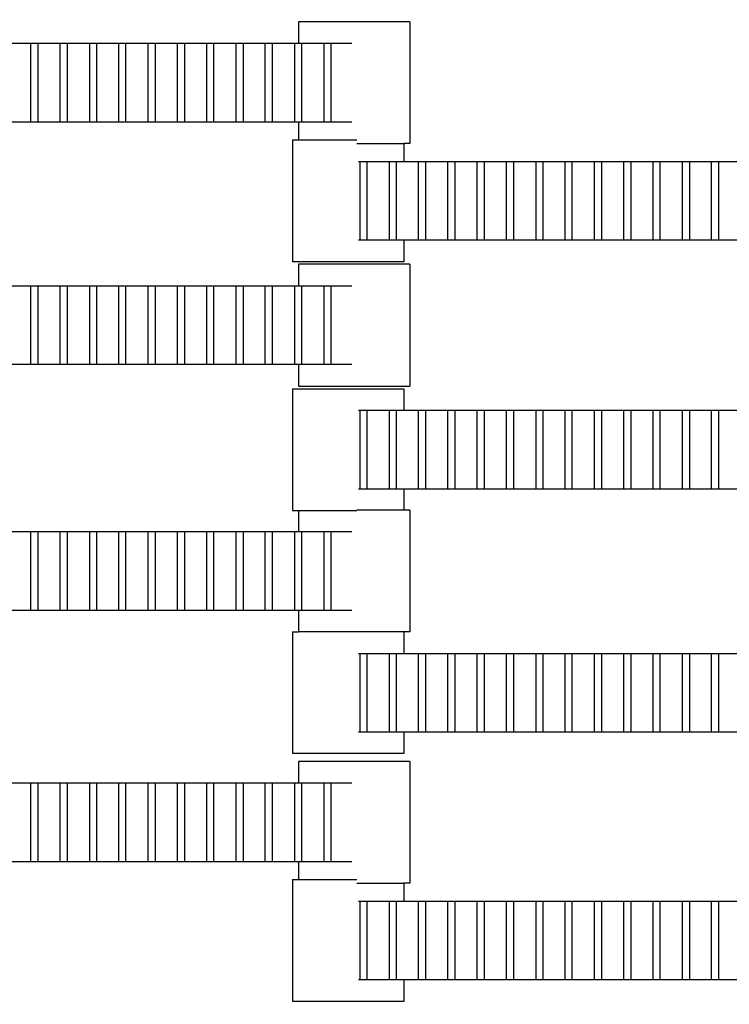
# Model space of a CAD drawing. Units: inches. Extents: x 2811 to 3797, y -3276 to -2612.
# Drawn here: x 3472 to 3485, y -2918 to -2900 of the extents above; entities that cross this region are included whole.
import ezdxf

# ---------------------------------------------------------------- set-up
doc = ezdxf.new("R2010")
doc.units = ezdxf.units.IN
doc.header["$MEASUREMENT"] = 0
doc.layers.add('VP-EQ', color=7, linetype='Continuous', true_color=0x8a3492, plot=False)
doc.styles.get("Standard").update_dxf_attribs({"font": 'arial.ttf'})
doc.dimstyles.get("Standard").update_dxf_attribs({"dimtxt": 14, "dimasz": 20, "dimexe": 20, "dimexo": 50, "dimgap": 20, "dimtad": 0, "dimdec": 0, "dimzin": 0, "dimdsep": 46, "dimtxsty": 'Standard', "dimcen": -0.09, "dimadec": 0, "dimazin": 0, "dimtfac": 1, "dimtdec": 4, "dimtofl": 0, "dimtmove": 0, "dimatfit": 3, "dimfxl": 70, "dimfxlon": 1, "dimtolj": 1, "dimtzin": 0, "dimarcsym": 0})

# ---------------------------------------------------------------- blocks, each defined once
blk = doc.blocks.new('*D126')
at = {"layer": 'Defpoints', "color": 0}
for p in [(3384.884, -2851.042), (3382.446, -3150.73), (3715.734, -3150.73)]:
    blk.add_point(p, dxfattribs=at)
at = {"layer": 'VP-EQ', "color": 0, "lineweight": -2}
for p, q in [((3645.734, -2851.042), (3735.734, -2851.042)), ((3715.734, -2871.042), (3715.734, -2954.579)), ((3715.734, -3130.73), (3715.734, -3025.407)), ((3645.734, -3150.73), (3735.734, -3150.73))]:
    blk.add_line(p, q, dxfattribs=at)
at = {"layer": 'VP-EQ', "color": 0}
for points in [[(3719.067, -2871.042), (3712.401, -2871.042), (3715.734, -2851.042)], [(3712.401, -3130.73), (3719.067, -3130.73), (3715.734, -3150.73)]]:
    blk.add_solid(points, dxfattribs=at)
at = {"layer": 'VP-EQ', "color": 0, "insert": (3715.734, -2989.993), "char_height": 14, "attachment_point": 5, "rotation": 90}
blk.add_mtext('\\A1;300', dxfattribs=at)
blk = doc.blocks.new('*D127')
at = {"layer": 'Defpoints', "color": 0}
for p in [(3534.587, -2679.595), (3234.192, -3000.798), (3534.587, -3000.715)]:
    blk.add_point(p, dxfattribs=at)
at = {"layer": 'VP-EQ', "color": 0, "lineweight": -2}
for p, q in [((3234.192, -2749.595), (3234.192, -2659.595)), ((3534.587, -2749.595), (3534.587, -2659.595)), ((3254.192, -2679.595), (3357.146, -2679.595)), ((3514.587, -2679.595), (3427.974, -2679.595))]:
    blk.add_line(p, q, dxfattribs=at)
at = {"layer": 'VP-EQ', "color": 0}
for points in [[(3254.192, -2676.262), (3254.192, -2682.928), (3234.192, -2679.595)], [(3514.587, -2682.928), (3514.587, -2676.262), (3534.587, -2679.595)]]:
    blk.add_solid(points, dxfattribs=at)
at = {"layer": 'VP-EQ', "color": 0, "insert": (3392.56, -2679.595), "char_height": 14, "attachment_point": 5}
blk.add_mtext('\\A1;300', dxfattribs=at)
blk = doc.blocks.new('*D128')
at = {"layer": 'Defpoints', "color": 0}
for p in [(3659.59, -2631.544), (3109.287, -3000.693), (3659.59, -3000.693)]:
    blk.add_point(p, dxfattribs=at)
at = {"layer": 'VP-EQ', "color": 0, "lineweight": -2}
for p, q in [((3109.287, -2701.544), (3109.287, -2611.544)), ((3659.59, -2701.544), (3659.59, -2611.544)), ((3129.287, -2631.544), (3349.018, -2631.544)), ((3639.59, -2631.544), (3419.86, -2631.544))]:
    blk.add_line(p, q, dxfattribs=at)
at = {"layer": 'VP-EQ', "color": 0}
for points in [[(3129.287, -2628.211), (3129.287, -2634.877), (3109.287, -2631.544)], [(3639.59, -2634.877), (3639.59, -2628.211), (3659.59, -2631.544)]]:
    blk.add_solid(points, dxfattribs=at)
at = {"layer": 'VP-EQ', "color": 0, "insert": (3384.439, -2631.544), "char_height": 14, "attachment_point": 5}
blk.add_mtext('\\A1;550', dxfattribs=at)
blk = doc.blocks.new('*D129')
at = {"layer": 'Defpoints', "color": 0}
for p in [(3384.439, -2725.444), (3384.439, -3275.942), (3776.74, -3275.942)]:
    blk.add_point(p, dxfattribs=at)
at = {"layer": 'VP-EQ', "color": 0, "lineweight": -2}
for p, q in [((3706.74, -2725.444), (3796.74, -2725.444)), ((3776.74, -2745.444), (3776.74, -2965.272)), ((3776.74, -3255.942), (3776.74, -3036.114)), ((3706.74, -3275.942), (3796.74, -3275.942))]:
    blk.add_line(p, q, dxfattribs=at)
at = {"layer": 'VP-EQ', "color": 0}
for points in [[(3780.074, -2745.444), (3773.407, -2745.444), (3776.74, -2725.444)], [(3773.407, -3255.942), (3780.074, -3255.942), (3776.74, -3275.942)]]:
    blk.add_solid(points, dxfattribs=at)
at = {"layer": 'VP-EQ', "color": 0, "insert": (3776.74, -3000.693), "char_height": 14, "attachment_point": 5, "rotation": 90}
blk.add_mtext('\\A1;550', dxfattribs=at)
blk = doc.blocks.new('2211')
at = {"layer": 'VP-EQ', "color": 0}
for p, q in [((106.084, 17.083), (106.084, 16.703)), ((108.059, 17.083), (106.084, 17.083)), ((108.059, 17.083), (108.059, 14.923)), ((100.937, 16.703), (101.335, 16.703)), ((101.335, 15.303), (101.335, 16.703)), ((101.335, 16.703), (101.457, 16.703)), ((101.457, 16.703), (101.457, 15.303)), ((101.457, 16.703), (101.855, 16.703)), ((101.855, 15.303), (101.855, 16.703)), ((101.855, 16.703), (101.977, 16.703)), ((101.977, 16.703), (101.977, 15.303)), ((101.977, 16.703), (102.379, 16.703)), ((102.379, 15.303), (102.379, 16.703)), ((102.379, 16.703), (102.5, 16.703)), ((102.5, 16.703), (102.5, 15.303)), ((102.5, 16.703), (102.895, 16.703)), ((102.895, 15.303), (102.895, 16.703)), ((102.895, 16.703), (103.017, 16.703)), ((103.017, 16.703), (103.017, 15.303)), ((103.017, 16.703), (103.419, 16.703)), ((103.419, 16.703), (103.54, 16.703)), ((103.419, 15.303), (103.419, 16.703)), ((103.54, 16.703), (103.939, 16.703)), ((103.54, 16.703), (103.54, 15.303)), ((103.939, 15.303), (103.939, 16.703)), ((103.939, 16.703), (104.06, 16.703)), ((104.06, 16.703), (104.06, 15.303)), ((104.06, 16.703), (104.455, 16.703)), ((104.455, 16.703), (104.577, 16.703)), ((104.455, 15.303), (104.455, 16.703)), ((104.577, 16.703), (104.577, 15.303)), ((104.577, 16.703), (104.979, 16.703)), ((104.979, 15.303), (104.979, 16.703)), ((104.979, 16.703), (105.1, 16.703)), ((105.1, 16.703), (105.495, 16.703)), ((105.1, 16.703), (105.1, 15.303)), ((105.495, 16.703), (105.617, 16.703)), ((105.495, 15.303), (105.495, 16.703)), ((105.617, 16.703), (106.019, 16.703)), ((105.617, 16.703), (105.617, 15.303)), ((106.019, 15.303), (106.019, 16.703)), ((106.019, 16.703), (106.084, 16.703)), ((106.084, 16.703), (106.14, 16.703)), ((106.14, 16.703), (106.14, 15.303)), ((106.14, 16.703), (106.539, 16.703)), ((106.539, 16.703), (106.66, 16.703)), ((106.539, 15.303), (106.539, 16.703)), ((106.66, 16.703), (106.66, 15.303)), ((106.66, 16.703), (107.029, 16.703)), ((101.335, 15.303), (100.937, 15.303)), ((101.457, 15.303), (101.335, 15.303)), ((101.855, 15.303), (101.457, 15.303)), ((101.977, 15.303), (101.855, 15.303)), ((102.379, 15.303), (101.977, 15.303)), ((102.5, 15.303), (102.379, 15.303)), ((102.895, 15.303), (102.5, 15.303)), ((103.017, 15.303), (102.895, 15.303)), ((103.419, 15.303), (103.017, 15.303)), ((103.54, 15.303), (103.419, 15.303)), ((103.939, 15.303), (103.54, 15.303)), ((104.06, 15.303), (103.939, 15.303)), ((104.455, 15.303), (104.06, 15.303)), ((104.577, 15.303), (104.455, 15.303)), ((104.979, 15.303), (104.577, 15.303)), ((105.1, 15.303), (104.979, 15.303)), ((105.495, 15.303), (105.1, 15.303)), ((105.617, 15.303), (105.495, 15.303)), ((106.019, 15.303), (105.617, 15.303)), ((106.084, 15.303), (106.019, 15.303)), ((106.084, 15.303), (106.084, 14.986)), ((106.14, 15.303), (106.084, 15.303)), ((106.539, 15.303), (106.14, 15.303)), ((106.66, 15.303), (106.539, 15.303)), ((107.029, 15.303), (106.66, 15.303)), ((105.98, 14.986), (105.98, 12.826)), ((105.98, 14.986), (106.084, 14.986)), ((106.084, 14.986), (107.119, 14.986)), ((107.119, 14.923), (107.955, 14.923)), ((107.955, 14.923), (107.955, 14.606)), ((108.059, 14.923), (107.955, 14.923)), ((107.149, 14.606), (107.177, 14.606)), ((107.177, 14.606), (107.298, 14.606)), ((107.177, 13.206), (107.177, 14.606)), ((107.298, 14.606), (107.697, 14.606)), ((107.298, 14.606), (107.298, 13.206)), ((107.697, 14.606), (107.818, 14.606)), ((107.697, 13.206), (107.697, 14.606)), ((107.818, 14.606), (107.818, 13.206)), ((107.818, 14.606), (107.955, 14.606)), ((107.955, 14.606), (108.217, 14.606)), ((108.217, 14.606), (108.338, 14.606)), ((108.217, 13.206), (108.217, 14.606)), ((108.338, 14.606), (108.338, 13.206)), ((108.338, 14.606), (108.737, 14.606)), ((108.737, 13.206), (108.737, 14.606)), ((108.737, 14.606), (108.858, 14.606)), ((108.858, 14.606), (108.858, 13.206)), ((108.858, 14.606), (109.257, 14.606)), ((109.257, 13.206), (109.257, 14.606)), ((109.257, 14.606), (109.378, 14.606)), ((109.378, 14.606), (109.378, 13.206)), ((109.378, 14.606), (109.777, 14.606)), ((109.777, 13.206), (109.777, 14.606)), ((109.777, 14.606), (109.898, 14.606)), ((109.898, 14.606), (109.898, 13.206)), ((109.898, 14.606), (110.3, 14.606)), ((110.3, 13.206), (110.3, 14.606)), ((110.3, 14.606), (110.422, 14.606)), ((110.422, 14.606), (110.422, 13.206)), ((110.422, 14.606), (110.817, 14.606)), ((110.817, 13.206), (110.817, 14.606)), ((110.817, 14.606), (110.938, 14.606)), ((110.938, 14.606), (110.938, 13.206)), ((110.938, 14.606), (111.34, 14.606)), ((111.34, 14.606), (111.462, 14.606)), ((111.34, 13.206), (111.34, 14.606)), ((111.462, 14.606), (111.86, 14.606)), ((111.462, 14.606), (111.462, 13.206)), ((111.86, 13.206), (111.86, 14.606)), ((111.86, 14.606), (111.982, 14.606)), ((111.982, 14.606), (111.982, 13.206)), ((111.982, 14.606), (112.377, 14.606)), ((112.377, 14.606), (112.498, 14.606)), ((112.377, 13.206), (112.377, 14.606)), ((112.498, 14.606), (112.498, 13.206)), ((112.498, 14.606), (112.9, 14.606)), ((112.9, 13.206), (112.9, 14.606)), ((112.9, 14.606), (113.022, 14.606)), ((113.022, 14.606), (113.417, 14.606)), ((113.022, 14.606), (113.022, 13.206)), ((113.417, 14.606), (113.538, 14.606)), ((113.417, 13.206), (113.417, 14.606)), ((113.538, 14.606), (113.94, 14.606)), ((113.538, 14.606), (113.538, 13.206)), ((107.177, 13.206), (107.149, 13.206)), ((107.298, 13.206), (107.177, 13.206)), ((107.697, 13.206), (107.298, 13.206)), ((107.818, 13.206), (107.697, 13.206)), ((107.955, 13.206), (107.818, 13.206)), ((107.955, 13.206), (107.955, 12.826)), ((108.217, 13.206), (107.955, 13.206)), ((108.338, 13.206), (108.217, 13.206)), ((108.737, 13.206), (108.338, 13.206)), ((108.858, 13.206), (108.737, 13.206)), ((109.257, 13.206), (108.858, 13.206)), ((109.378, 13.206), (109.257, 13.206)), ((109.777, 13.206), (109.378, 13.206)), ((109.898, 13.206), (109.777, 13.206)), ((110.3, 13.206), (109.898, 13.206)), ((110.422, 13.206), (110.3, 13.206)), ((110.817, 13.206), (110.422, 13.206)), ((110.938, 13.206), (110.817, 13.206)), ((111.34, 13.206), (110.938, 13.206)), ((111.462, 13.206), (111.34, 13.206)), ((111.86, 13.206), (111.462, 13.206)), ((111.982, 13.206), (111.86, 13.206)), ((112.377, 13.206), (111.982, 13.206)), ((112.498, 13.206), (112.377, 13.206)), ((112.9, 13.206), (112.498, 13.206)), ((113.022, 13.206), (112.9, 13.206)), ((113.417, 13.206), (113.022, 13.206)), ((113.538, 13.206), (113.417, 13.206)), ((113.94, 13.206), (113.538, 13.206)), ((107.955, 12.826), (105.98, 12.826)), ((106.084, 12.779), (106.084, 12.399)), ((108.059, 12.779), (106.084, 12.779)), ((108.059, 12.779), (108.059, 10.619)), ((100.937, 12.399), (101.335, 12.399)), ((101.335, 10.999), (101.335, 12.399)), ((101.335, 12.399), (101.457, 12.399)), ((101.457, 12.399), (101.457, 10.999)), ((101.457, 12.399), (101.855, 12.399)), ((101.855, 10.999), (101.855, 12.399)), ((101.855, 12.399), (101.977, 12.399)), ((101.977, 12.399), (101.977, 10.999)), ((101.977, 12.399), (102.379, 12.399)), ((102.379, 10.999), (102.379, 12.399)), ((102.379, 12.399), (102.5, 12.399)), ((102.5, 12.399), (102.5, 10.999)), ((102.5, 12.399), (102.895, 12.399)), ((102.895, 10.999), (102.895, 12.399)), ((102.895, 12.399), (103.017, 12.399)), ((103.017, 12.399), (103.017, 10.999)), ((103.017, 12.399), (103.419, 12.399)), ((103.419, 12.399), (103.54, 12.399)), ((103.419, 10.999), (103.419, 12.399)), ((103.54, 12.399), (103.939, 12.399)), ((103.54, 12.399), (103.54, 10.999)), ((103.939, 10.999), (103.939, 12.399)), ((103.939, 12.399), (104.06, 12.399)), ((104.06, 12.399), (104.06, 10.999)), ((104.06, 12.399), (104.455, 12.399)), ((104.455, 12.399), (104.577, 12.399)), ((104.455, 10.999), (104.455, 12.399)), ((104.577, 12.399), (104.577, 10.999)), ((104.577, 12.399), (104.979, 12.399)), ((104.979, 10.999), (104.979, 12.399)), ((104.979, 12.399), (105.1, 12.399)), ((105.1, 12.399), (105.495, 12.399)), ((105.1, 12.399), (105.1, 10.999)), ((105.495, 12.399), (105.617, 12.399)), ((105.495, 10.999), (105.495, 12.399)), ((105.617, 12.399), (106.019, 12.399)), ((105.617, 12.399), (105.617, 10.999)), ((106.019, 10.999), (106.019, 12.399)), ((106.019, 12.399), (106.084, 12.399)), ((106.084, 12.399), (106.14, 12.399)), ((106.14, 12.399), (106.14, 10.999)), ((106.14, 12.399), (106.539, 12.399)), ((106.539, 12.399), (106.66, 12.399)), ((106.539, 10.999), (106.539, 12.399)), ((106.66, 12.399), (106.66, 10.999)), ((106.66, 12.399), (107.029, 12.399)), ((101.335, 10.999), (100.937, 10.999)), ((101.457, 10.999), (101.335, 10.999)), ((101.855, 10.999), (101.457, 10.999)), ((101.977, 10.999), (101.855, 10.999)), ((102.379, 10.999), (101.977, 10.999)), ((102.5, 10.999), (102.379, 10.999)), ((102.895, 10.999), (102.5, 10.999)), ((103.017, 10.999), (102.895, 10.999)), ((103.419, 10.999), (103.017, 10.999)), ((103.54, 10.999), (103.419, 10.999)), ((103.939, 10.999), (103.54, 10.999)), ((104.06, 10.999), (103.939, 10.999)), ((104.455, 10.999), (104.06, 10.999)), ((104.577, 10.999), (104.455, 10.999)), ((104.979, 10.999), (104.577, 10.999)), ((105.1, 10.999), (104.979, 10.999)), ((105.495, 10.999), (105.1, 10.999)), ((105.617, 10.999), (105.495, 10.999)), ((106.019, 10.999), (105.617, 10.999)), ((106.084, 10.999), (106.019, 10.999)), ((106.084, 10.999), (106.084, 10.619)), ((106.14, 10.999), (106.084, 10.999)), ((106.539, 10.999), (106.14, 10.999)), ((106.66, 10.999), (106.539, 10.999)), ((107.029, 10.999), (106.66, 10.999)), ((105.98, 10.57), (105.98, 8.41)), ((105.98, 10.57), (107.955, 10.57)), ((106.084, 10.619), (108.059, 10.619)), ((107.955, 10.57), (107.955, 10.19)), ((107.149, 10.19), (107.177, 10.19)), ((107.177, 10.19), (107.298, 10.19)), ((107.177, 8.79), (107.177, 10.19)), ((107.298, 10.19), (107.697, 10.19)), ((107.298, 10.19), (107.298, 8.79)), ((107.697, 10.19), (107.818, 10.19)), ((107.697, 8.79), (107.697, 10.19)), ((107.818, 10.19), (107.818, 8.79)), ((107.818, 10.19), (107.955, 10.19)), ((107.955, 10.19), (108.217, 10.19)), ((108.217, 10.19), (108.338, 10.19)), ((108.217, 8.79), (108.217, 10.19)), ((108.338, 10.19), (108.338, 8.79)), ((108.338, 10.19), (108.737, 10.19)), ((108.737, 8.79), (108.737, 10.19)), ((108.737, 10.19), (108.858, 10.19)), ((108.858, 10.19), (108.858, 8.79)), ((108.858, 10.19), (109.257, 10.19)), ((109.257, 8.79), (109.257, 10.19)), ((109.257, 10.19), (109.378, 10.19)), ((109.378, 10.19), (109.378, 8.79)), ((109.378, 10.19), (109.777, 10.19)), ((109.777, 8.79), (109.777, 10.19)), ((109.777, 10.19), (109.898, 10.19)), ((109.898, 10.19), (109.898, 8.79)), ((109.898, 10.19), (110.3, 10.19)), ((110.3, 8.79), (110.3, 10.19)), ((110.3, 10.19), (110.422, 10.19)), ((110.422, 10.19), (110.422, 8.79)), ((110.422, 10.19), (110.817, 10.19)), ((110.817, 8.79), (110.817, 10.19)), ((110.817, 10.19), (110.938, 10.19)), ((110.938, 10.19), (110.938, 8.79)), ((110.938, 10.19), (111.34, 10.19)), ((111.34, 10.19), (111.462, 10.19)), ((111.34, 8.79), (111.34, 10.19)), ((111.462, 10.19), (111.86, 10.19)), ((111.462, 10.19), (111.462, 8.79)), ((111.86, 8.79), (111.86, 10.19)), ((111.86, 10.19), (111.982, 10.19)), ((111.982, 10.19), (111.982, 8.79)), ((111.982, 10.19), (112.377, 10.19)), ((112.377, 10.19), (112.498, 10.19)), ((112.377, 8.79), (112.377, 10.19)), ((112.498, 10.19), (112.498, 8.79)), ((112.498, 10.19), (112.9, 10.19)), ((112.9, 8.79), (112.9, 10.19)), ((112.9, 10.19), (113.022, 10.19)), ((113.022, 10.19), (113.417, 10.19)), ((113.022, 10.19), (113.022, 8.79)), ((113.417, 10.19), (113.538, 10.19)), ((113.417, 8.79), (113.417, 10.19)), ((113.538, 10.19), (113.94, 10.19)), ((113.538, 10.19), (113.538, 8.79)), ((107.177, 8.79), (107.149, 8.79)), ((107.298, 8.79), (107.177, 8.79)), ((107.697, 8.79), (107.298, 8.79)), ((107.818, 8.79), (107.697, 8.79)), ((107.955, 8.79), (107.818, 8.79)), ((107.955, 8.79), (107.955, 8.414)), ((108.217, 8.79), (107.955, 8.79)), ((108.338, 8.79), (108.217, 8.79)), ((108.737, 8.79), (108.338, 8.79)), ((108.858, 8.79), (108.737, 8.79)), ((109.257, 8.79), (108.858, 8.79)), ((109.378, 8.79), (109.257, 8.79)), ((109.777, 8.79), (109.378, 8.79)), ((109.898, 8.79), (109.777, 8.79)), ((110.3, 8.79), (109.898, 8.79)), ((110.422, 8.79), (110.3, 8.79)), ((110.817, 8.79), (110.422, 8.79)), ((110.938, 8.79), (110.817, 8.79)), ((111.34, 8.79), (110.938, 8.79)), ((111.462, 8.79), (111.34, 8.79)), ((111.86, 8.79), (111.462, 8.79)), ((111.982, 8.79), (111.86, 8.79)), ((112.377, 8.79), (111.982, 8.79)), ((112.498, 8.79), (112.377, 8.79)), ((112.9, 8.79), (112.498, 8.79)), ((113.022, 8.79), (112.9, 8.79)), ((113.417, 8.79), (113.022, 8.79)), ((113.538, 8.79), (113.417, 8.79)), ((113.94, 8.79), (113.538, 8.79)), ((105.98, 8.41), (106.084, 8.41)), ((106.084, 8.41), (106.084, 8.034)), ((106.084, 8.41), (107.119, 8.41)), ((107.955, 8.414), (107.119, 8.414)), ((108.059, 8.414), (107.955, 8.414)), ((108.059, 8.414), (108.059, 6.254)), ((100.937, 8.034), (101.335, 8.034)), ((101.335, 6.634), (101.335, 8.034)), ((101.335, 8.034), (101.457, 8.034)), ((101.457, 8.034), (101.457, 6.634)), ((101.457, 8.034), (101.855, 8.034)), ((101.855, 6.634), (101.855, 8.034)), ((101.855, 8.034), (101.977, 8.034)), ((101.977, 8.034), (101.977, 6.634)), ((101.977, 8.034), (102.379, 8.034)), ((102.379, 6.634), (102.379, 8.034)), ((102.379, 8.034), (102.5, 8.034)), ((102.5, 8.034), (102.5, 6.634)), ((102.5, 8.034), (102.895, 8.034)), ((102.895, 6.634), (102.895, 8.034)), ((102.895, 8.034), (103.017, 8.034)), ((103.017, 8.034), (103.017, 6.634)), ((103.017, 8.034), (103.419, 8.034)), ((103.419, 8.034), (103.54, 8.034)), ((103.419, 6.634), (103.419, 8.034)), ((103.54, 8.034), (103.939, 8.034)), ((103.54, 8.034), (103.54, 6.634)), ((103.939, 6.634), (103.939, 8.034)), ((103.939, 8.034), (104.06, 8.034)), ((104.06, 8.034), (104.06, 6.634)), ((104.06, 8.034), (104.455, 8.034)), ((104.455, 8.034), (104.577, 8.034)), ((104.455, 6.634), (104.455, 8.034)), ((104.577, 8.034), (104.577, 6.634)), ((104.577, 8.034), (104.979, 8.034)), ((104.979, 6.634), (104.979, 8.034)), ((104.979, 8.034), (105.1, 8.034)), ((105.1, 8.034), (105.495, 8.034)), ((105.1, 8.034), (105.1, 6.634)), ((105.495, 8.034), (105.617, 8.034)), ((105.495, 6.634), (105.495, 8.034)), ((105.617, 8.034), (106.019, 8.034)), ((105.617, 8.034), (105.617, 6.634)), ((106.019, 6.634), (106.019, 8.034)), ((106.019, 8.034), (106.084, 8.034)), ((106.084, 8.034), (106.14, 8.034)), ((106.14, 8.034), (106.14, 6.634)), ((106.14, 8.034), (106.539, 8.034)), ((106.539, 8.034), (106.66, 8.034)), ((106.539, 6.634), (106.539, 8.034)), ((106.66, 8.034), (106.66, 6.634)), ((106.66, 8.034), (107.029, 8.034)), ((101.335, 6.634), (100.937, 6.634)), ((101.457, 6.634), (101.335, 6.634)), ((101.855, 6.634), (101.457, 6.634)), ((101.977, 6.634), (101.855, 6.634)), ((102.379, 6.634), (101.977, 6.634)), ((102.5, 6.634), (102.379, 6.634)), ((102.895, 6.634), (102.5, 6.634)), ((103.017, 6.634), (102.895, 6.634)), ((103.419, 6.634), (103.017, 6.634)), ((103.54, 6.634), (103.419, 6.634)), ((103.939, 6.634), (103.54, 6.634)), ((104.06, 6.634), (103.939, 6.634)), ((104.455, 6.634), (104.06, 6.634)), ((104.577, 6.634), (104.455, 6.634)), ((104.979, 6.634), (104.577, 6.634)), ((105.1, 6.634), (104.979, 6.634)), ((105.495, 6.634), (105.1, 6.634)), ((105.617, 6.634), (105.495, 6.634)), ((106.019, 6.634), (105.617, 6.634)), ((106.084, 6.634), (106.019, 6.634)), ((106.084, 6.634), (106.084, 6.254)), ((106.14, 6.634), (106.084, 6.634)), ((106.539, 6.634), (106.14, 6.634)), ((106.66, 6.634), (106.539, 6.634)), ((107.029, 6.634), (106.66, 6.634)), ((105.98, 6.254), (105.98, 4.094)), ((105.98, 6.254), (106.084, 6.254)), ((107.955, 6.254), (106.084, 6.254)), ((107.955, 6.254), (107.955, 5.874)), ((108.059, 6.254), (107.955, 6.254)), ((107.149, 5.874), (107.177, 5.874)), ((107.177, 5.874), (107.298, 5.874)), ((107.177, 4.474), (107.177, 5.874)), ((107.298, 5.874), (107.697, 5.874)), ((107.298, 5.874), (107.298, 4.474)), ((107.697, 5.874), (107.818, 5.874)), ((107.697, 4.474), (107.697, 5.874)), ((107.818, 5.874), (107.818, 4.474)), ((107.818, 5.874), (107.955, 5.874)), ((107.955, 5.874), (108.217, 5.874)), ((108.217, 5.874), (108.338, 5.874)), ((108.217, 4.474), (108.217, 5.874)), ((108.338, 5.874), (108.338, 4.474)), ((108.338, 5.874), (108.737, 5.874)), ((108.737, 4.474), (108.737, 5.874)), ((108.737, 5.874), (108.858, 5.874)), ((108.858, 5.874), (108.858, 4.474)), ((108.858, 5.874), (109.257, 5.874)), ((109.257, 4.474), (109.257, 5.874)), ((109.257, 5.874), (109.378, 5.874)), ((109.378, 5.874), (109.378, 4.474)), ((109.378, 5.874), (109.777, 5.874)), ((109.777, 4.474), (109.777, 5.874)), ((109.777, 5.874), (109.898, 5.874)), ((109.898, 5.874), (109.898, 4.474)), ((109.898, 5.874), (110.3, 5.874)), ((110.3, 4.474), (110.3, 5.874)), ((110.3, 5.874), (110.422, 5.874)), ((110.422, 5.874), (110.422, 4.474)), ((110.422, 5.874), (110.817, 5.874)), ((110.817, 4.474), (110.817, 5.874)), ((110.817, 5.874), (110.938, 5.874)), ((110.938, 5.874), (110.938, 4.474)), ((110.938, 5.874), (111.34, 5.874)), ((111.34, 5.874), (111.462, 5.874)), ((111.34, 4.474), (111.34, 5.874)), ((111.462, 5.874), (111.86, 5.874)), ((111.462, 5.874), (111.462, 4.474)), ((111.86, 4.474), (111.86, 5.874)), ((111.86, 5.874), (111.982, 5.874)), ((111.982, 5.874), (111.982, 4.474)), ((111.982, 5.874), (112.377, 5.874)), ((112.377, 5.874), (112.498, 5.874)), ((112.377, 4.474), (112.377, 5.874)), ((112.498, 5.874), (112.498, 4.474)), ((112.498, 5.874), (112.9, 5.874)), ((112.9, 4.474), (112.9, 5.874)), ((112.9, 5.874), (113.022, 5.874)), ((113.022, 5.874), (113.417, 5.874)), ((113.022, 5.874), (113.022, 4.474)), ((113.417, 5.874), (113.538, 5.874)), ((113.417, 4.474), (113.417, 5.874)), ((113.538, 5.874), (113.94, 5.874)), ((113.538, 5.874), (113.538, 4.474)), ((107.177, 4.474), (107.149, 4.474)), ((107.298, 4.474), (107.177, 4.474)), ((107.697, 4.474), (107.298, 4.474)), ((107.818, 4.474), (107.697, 4.474)), ((107.955, 4.474), (107.818, 4.474)), ((107.955, 4.474), (107.955, 4.094)), ((108.217, 4.474), (107.955, 4.474)), ((108.338, 4.474), (108.217, 4.474)), ((108.737, 4.474), (108.338, 4.474)), ((108.858, 4.474), (108.737, 4.474)), ((109.257, 4.474), (108.858, 4.474)), ((109.378, 4.474), (109.257, 4.474)), ((109.777, 4.474), (109.378, 4.474)), ((109.898, 4.474), (109.777, 4.474)), ((110.3, 4.474), (109.898, 4.474)), ((110.422, 4.474), (110.3, 4.474)), ((110.817, 4.474), (110.422, 4.474)), ((110.938, 4.474), (110.817, 4.474)), ((111.34, 4.474), (110.938, 4.474)), ((111.462, 4.474), (111.34, 4.474)), ((111.86, 4.474), (111.462, 4.474)), ((111.982, 4.474), (111.86, 4.474)), ((112.377, 4.474), (111.982, 4.474)), ((112.498, 4.474), (112.377, 4.474)), ((112.9, 4.474), (112.498, 4.474)), ((113.022, 4.474), (112.9, 4.474)), ((113.417, 4.474), (113.022, 4.474)), ((113.538, 4.474), (113.417, 4.474)), ((113.94, 4.474), (113.538, 4.474)), ((107.955, 4.094), (105.98, 4.094)), ((106.084, 3.956), (106.084, 3.576)), ((108.059, 3.956), (106.084, 3.956)), ((108.059, 3.956), (108.059, 1.796)), ((100.937, 3.576), (101.335, 3.576)), ((101.335, 2.176), (101.335, 3.576)), ((101.335, 3.576), (101.457, 3.576)), ((101.457, 3.576), (101.457, 2.176)), ((101.457, 3.576), (101.855, 3.576)), ((101.855, 2.176), (101.855, 3.576)), ((101.855, 3.576), (101.977, 3.576)), ((101.977, 3.576), (101.977, 2.176)), ((101.977, 3.576), (102.379, 3.576)), ((102.379, 2.176), (102.379, 3.576)), ((102.379, 3.576), (102.5, 3.576)), ((102.5, 3.576), (102.5, 2.176)), ((102.5, 3.576), (102.895, 3.576)), ((102.895, 2.176), (102.895, 3.576)), ((102.895, 3.576), (103.017, 3.576)), ((103.017, 3.576), (103.017, 2.176)), ((103.017, 3.576), (103.419, 3.576)), ((103.419, 3.576), (103.54, 3.576)), ((103.419, 2.176), (103.419, 3.576)), ((103.54, 3.576), (103.939, 3.576)), ((103.54, 3.576), (103.54, 2.176)), ((103.939, 2.176), (103.939, 3.576)), ((103.939, 3.576), (104.06, 3.576)), ((104.06, 3.576), (104.06, 2.176)), ((104.06, 3.576), (104.455, 3.576)), ((104.455, 3.576), (104.577, 3.576)), ((104.455, 2.176), (104.455, 3.576)), ((104.577, 3.576), (104.577, 2.176)), ((104.577, 3.576), (104.979, 3.576)), ((104.979, 2.176), (104.979, 3.576)), ((104.979, 3.576), (105.1, 3.576)), ((105.1, 3.576), (105.495, 3.576)), ((105.1, 3.576), (105.1, 2.176)), ((105.495, 3.576), (105.617, 3.576)), ((105.495, 2.176), (105.495, 3.576)), ((105.617, 3.576), (106.019, 3.576)), ((105.617, 3.576), (105.617, 2.176)), ((106.019, 2.176), (106.019, 3.576)), ((106.019, 3.576), (106.084, 3.576)), ((106.084, 3.576), (106.14, 3.576)), ((106.14, 3.576), (106.14, 2.176)), ((106.14, 3.576), (106.539, 3.576)), ((106.539, 3.576), (106.66, 3.576)), ((106.539, 2.176), (106.539, 3.576)), ((106.66, 3.576), (106.66, 2.176)), ((106.66, 3.576), (107.029, 3.576)), ((101.335, 2.176), (100.937, 2.176)), ((101.457, 2.176), (101.335, 2.176)), ((101.855, 2.176), (101.457, 2.176)), ((101.977, 2.176), (101.855, 2.176)), ((102.379, 2.176), (101.977, 2.176)), ((102.5, 2.176), (102.379, 2.176)), ((102.895, 2.176), (102.5, 2.176)), ((103.017, 2.176), (102.895, 2.176)), ((103.419, 2.176), (103.017, 2.176)), ((103.54, 2.176), (103.419, 2.176)), ((103.939, 2.176), (103.54, 2.176)), ((104.06, 2.176), (103.939, 2.176)), ((104.455, 2.176), (104.06, 2.176)), ((104.577, 2.176), (104.455, 2.176)), ((104.979, 2.176), (104.577, 2.176)), ((105.1, 2.176), (104.979, 2.176)), ((105.495, 2.176), (105.1, 2.176)), ((105.617, 2.176), (105.495, 2.176)), ((106.019, 2.176), (105.617, 2.176)), ((106.084, 2.176), (106.019, 2.176)), ((106.084, 2.176), (106.084, 1.857)), ((106.14, 2.176), (106.084, 2.176)), ((106.539, 2.176), (106.14, 2.176)), ((106.66, 2.176), (106.539, 2.176)), ((107.029, 2.176), (106.66, 2.176)), ((105.98, 1.857), (105.98, -0.303)), ((105.98, 1.857), (106.084, 1.857)), ((106.084, 1.857), (107.119, 1.857)), ((107.119, 1.796), (107.955, 1.796)), ((107.955, 1.796), (107.955, 1.477)), ((108.059, 1.796), (107.955, 1.796)), ((107.149, 1.477), (107.177, 1.477)), ((107.177, 1.477), (107.298, 1.477)), ((107.177, 0.077), (107.177, 1.477)), ((107.298, 1.477), (107.697, 1.477)), ((107.298, 1.477), (107.298, 0.077)), ((107.697, 1.477), (107.818, 1.477)), ((107.697, 0.077), (107.697, 1.477)), ((107.818, 1.477), (107.818, 0.077)), ((107.818, 1.477), (107.955, 1.477)), ((107.955, 1.477), (108.217, 1.477)), ((108.217, 1.477), (108.338, 1.477)), ((108.217, 0.077), (108.217, 1.477)), ((108.338, 1.477), (108.338, 0.077)), ((108.338, 1.477), (108.737, 1.477)), ((108.737, 0.077), (108.737, 1.477)), ((108.737, 1.477), (108.858, 1.477)), ((108.858, 1.477), (108.858, 0.077)), ((108.858, 1.477), (109.257, 1.477)), ((109.257, 0.077), (109.257, 1.477)), ((109.257, 1.477), (109.378, 1.477)), ((109.378, 1.477), (109.378, 0.077)), ((109.378, 1.477), (109.777, 1.477)), ((109.777, 0.077), (109.777, 1.477)), ((109.777, 1.477), (109.898, 1.477)), ((109.898, 1.477), (109.898, 0.077)), ((109.898, 1.477), (110.3, 1.477)), ((110.3, 0.077), (110.3, 1.477)), ((110.3, 1.477), (110.422, 1.477)), ((110.422, 1.477), (110.422, 0.077)), ((110.422, 1.477), (110.817, 1.477)), ((110.817, 0.077), (110.817, 1.477)), ((110.817, 1.477), (110.938, 1.477)), ((110.938, 1.477), (110.938, 0.077)), ((110.938, 1.477), (111.34, 1.477)), ((111.34, 1.477), (111.462, 1.477)), ((111.34, 0.077), (111.34, 1.477)), ((111.462, 1.477), (111.86, 1.477)), ((111.462, 1.477), (111.462, 0.077)), ((111.86, 0.077), (111.86, 1.477)), ((111.86, 1.477), (111.982, 1.477)), ((111.982, 1.477), (111.982, 0.077)), ((111.982, 1.477), (112.377, 1.477)), ((112.377, 1.477), (112.498, 1.477)), ((112.377, 0.077), (112.377, 1.477)), ((112.498, 1.477), (112.498, 0.077)), ((112.498, 1.477), (112.9, 1.477)), ((112.9, 0.077), (112.9, 1.477)), ((112.9, 1.477), (113.022, 1.477)), ((113.022, 1.477), (113.417, 1.477)), ((113.022, 1.477), (113.022, 0.077)), ((113.417, 1.477), (113.538, 1.477)), ((113.417, 0.077), (113.417, 1.477)), ((113.538, 1.477), (113.94, 1.477)), ((113.538, 1.477), (113.538, 0.077)), ((107.177, 0.077), (107.149, 0.077)), ((107.298, 0.077), (107.177, 0.077)), ((107.697, 0.077), (107.298, 0.077)), ((107.818, 0.077), (107.697, 0.077)), ((107.955, 0.077), (107.818, 0.077)), ((107.955, 0.077), (107.955, -0.303)), ((108.217, 0.077), (107.955, 0.077)), ((108.338, 0.077), (108.217, 0.077)), ((108.737, 0.077), (108.338, 0.077)), ((108.858, 0.077), (108.737, 0.077)), ((109.257, 0.077), (108.858, 0.077)), ((109.378, 0.077), (109.257, 0.077)), ((109.777, 0.077), (109.378, 0.077)), ((109.898, 0.077), (109.777, 0.077)), ((110.3, 0.077), (109.898, 0.077)), ((110.422, 0.077), (110.3, 0.077)), ((110.817, 0.077), (110.422, 0.077)), ((110.938, 0.077), (110.817, 0.077)), ((111.34, 0.077), (110.938, 0.077)), ((111.462, 0.077), (111.34, 0.077)), ((111.86, 0.077), (111.462, 0.077)), ((111.982, 0.077), (111.86, 0.077)), ((112.377, 0.077), (111.982, 0.077)), ((112.498, 0.077), (112.377, 0.077)), ((112.9, 0.077), (112.498, 0.077)), ((113.022, 0.077), (112.9, 0.077)), ((113.417, 0.077), (113.022, 0.077)), ((113.538, 0.077), (113.417, 0.077)), ((113.94, 0.077), (113.538, 0.077)), ((107.955, -0.303), (105.98, -0.303))]:
    blk.add_line(p, q, dxfattribs=at)
blk = doc.blocks.new('2200 2D')
at = {"layer": 'VP-EQ', "color": 0}
blk.add_blockref('2211', (3370.803, -2917.417), dxfattribs=at)

msp = doc.modelspace()

# ---------------------------------------------------------------- block references
at = {"layer": 'VP-EQ', "color": 0}
msp.add_blockref('2200 2D', (0, 0), dxfattribs=at)

# ---------------------------------------------------------------- dimensions: what is measured, and where the dimension line sits
dim = msp.add_linear_dim(base=(3659.59, -2631.544), p1=(3109.287, -3000.693), p2=(3659.59, -3000.693), dimstyle='Standard', dxfattribs=at)
dim.commit()
dim.dimension.update_dxf_attribs({"geometry": '*D128', "text_midpoint": (3384.439, -2631.544)})
dim = msp.add_linear_dim(base=(3534.587, -2679.595), p1=(3234.192, -3000.798), p2=(3534.587, -3000.715), dimstyle='Standard', dxfattribs=at)
dim.commit()
dim.dimension.update_dxf_attribs({"geometry": '*D127', "text_midpoint": (3392.56, -2679.595), "dimtype": 160})
dim = msp.add_linear_dim(base=(3776.74, -3275.942), p1=(3384.439, -2725.444), p2=(3384.439, -3275.942), angle=90, dimstyle='Standard', dxfattribs=at)
dim.commit()
dim.dimension.update_dxf_attribs({"geometry": '*D129', "text_midpoint": (3776.74, -3000.693)})
dim = msp.add_linear_dim(base=(3715.734, -3150.73), p1=(3384.884, -2851.042), p2=(3382.446, -3150.73), angle=90, dimstyle='Standard', dxfattribs=at)
dim.commit()
dim.dimension.update_dxf_attribs({"geometry": '*D126', "text_midpoint": (3715.734, -2989.993), "dimtype": 160})

doc.saveas('drawing.dxf')
